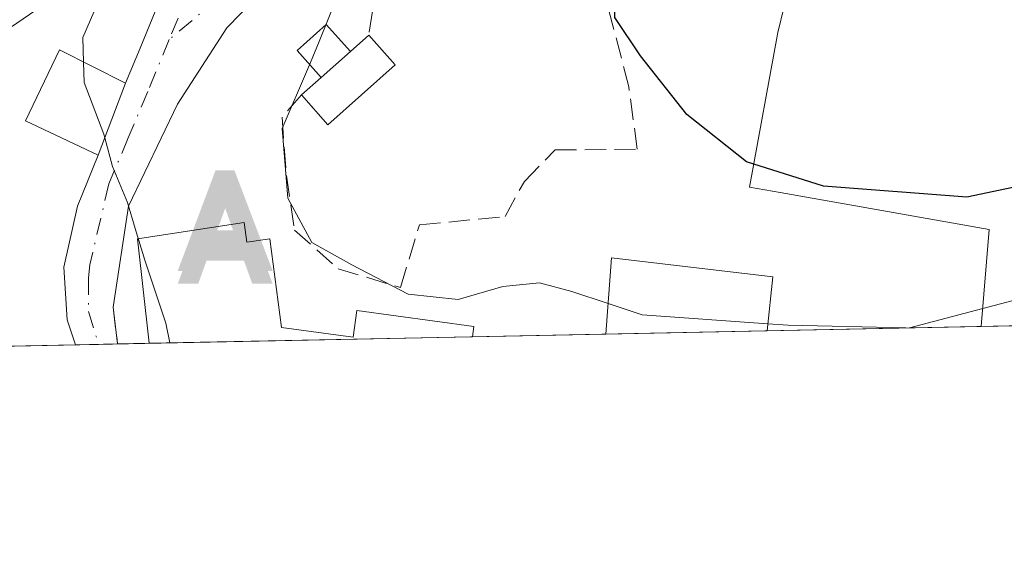
# Model space of a CAD drawing. Units: metres. Extents: x 637725 to 641181, y 4750632 to 4753016.
# Drawn here: x 638591 to 638668, y 4750633 to 4750675 of the extents above; entities that cross this region are included whole.
import ezdxf

# ---------------------------------------------------------------- set-up
doc = ezdxf.new("R2010")
doc.units = ezdxf.units.M
doc.header["$MEASUREMENT"] = 0
doc.linetypes.add('DGN Style 3', pattern=[2.307223458686699, 1.648016756204785, -0.6592067024819142])
doc.linetypes.add('DGN Style 4', pattern=[2.6384748266838614, 1.318413404963828, -0.6592067024819142, 0.001648016756204785, -0.6592067024819142])
for name, color, linetype, lineweight in [('Alojamiento puntual', 7, 'Continuous', 0), ('Comarca CxS', 21, 'Continuous', 0), ('Comunidad Autónoma CxS', 142, 'Continuous', 0), ('Curva de nivel maestra', 30, 'Continuous', 30), ('Curva de nivel normal', 30, 'Continuous', 0), ('Edificación', 1, 'Continuous', 13), ('Edificación Cxs', 1, 'Continuous', 13), ('Edificación ligera', 1, 'Continuous', 0), ('Edificación ligera Cxs', 1, 'Continuous', 0), ('Municipio CxS', 4, 'Continuous', 0), ('Muro lineal', 1, 'DGN Style 3', 13), ('Núcleo urbano CxS', 7, 'Continuous', 0), ('Obra de contención lineal', 1, 'DGN Style 3', 13), ('Prado CxS', 92, 'Continuous', 0), ('Provincia CxS', 1, 'Continuous', 0), ('Talud superficial', 30, 'DGN Style 3', 0), ('Vía urbana Cxs', 4, 'Continuous', 0), ('Vía urbana eje', 4, 'DGN Style 4', 0)]:
    doc.layers.add(name, color=color, linetype=linetype, lineweight=lineweight)

# ---------------------------------------------------------------- blocks, each defined once
blk = doc.blocks.new('*U14')
at = {"layer": 'Vía urbana Cxs', "color": 4, "linetype": 'Continuous', "lineweight": 0}
blk.add_polyline3d([(638611.5045999996, 4750678.955499999, 620.7596999999951), (638607.1390000005, 4750674.457599999, 619.1570000000065), (638603.3025000002, 4750668.5045, 620.5378000000055), (638599.466, 4750660.5669, 618.7611999999936), (638598.2701000003, 4750652.670100001, 616.2066000000051), (638598.6256999997, 4750649.8091, 616.4737000000023), (638595.3570999998, 4750649.742799999, 614.8880999999965), (638594.7034999998, 4750651.703400001, 614.5910000000003), (638594.4389000004, 4750655.804400001, 614.7550000000047), (638595.4972999999, 4750660.5669, 615.6057000000001), (638597.1201, 4750664.520099999, 617.6827000000048), (638599.2500999998, 4750670.140100001, 620.8087999999989), (638600.3920999998, 4750672.870100001, 620.2874000000012), (638601.8472999996, 4750676.442, 617.7575999999972)], dxfattribs=at)
blk = doc.blocks.new('5ALOJA')
at = {"layer": 'Talud superficial', "linetype": 'Continuous', "lineweight": 0}
h = blk.add_hatch(color=6, dxfattribs=at)
h.paths.add_polyline_path([(-0.3691, -0.3496), (-0.0741, 0.4354), (0.0729, 0.4354), (0.3709000000000001, -0.3496), (0.2119, -0.3496), (0.1469, -0.1686), (-0.1441, -0.1686), (-0.2091, -0.3496)])
h.paths.add_polyline_path([(-0.0961, -0.0326), (0.0009000000000000001, 0.2394), (0.09790000000000001, -0.0326)], flags=16)

msp = doc.modelspace()

# ---------------------------------------------------------------- linework, layer by layer
at = {"layer": 'Comarca CxS', "color": 21, "linetype": 'Continuous', "lineweight": 0, "flags": 128}
msp.add_lwpolyline([(639039.8034000008, 4750658.760799999), (637778.5700010505, 4750633.169982468), (637732.1500010503, 4752946.539982446), (639297.776900001, 4752978.304300002)], dxfattribs=at)
at = {"layer": 'Comunidad Autónoma CxS', "color": 142, "linetype": 'Continuous', "lineweight": 0, "flags": 128}
msp.add_lwpolyline([(639039.8034000008, 4750658.760799999), (637778.5700010505, 4750633.169982468), (637732.1500010503, 4752946.539982446), (639297.776900001, 4752978.304300002), (639418.4030999994, 4752980.751499998), (639691.9390000004, 4752986.301200001), (639771.8650999997, 4752987.922700002), (640491.3284555883, 4753002.519433296), (641133.1000010755, 4753015.539982449), (641168.5977796875, 4751290.362856991), (641180.700001076, 4750702.199982467), (639118.7360999995, 4750660.3624)], close=True, dxfattribs=at)
at = {"layer": 'Curva de nivel maestra', "color": 30, "linetype": 'Continuous', "lineweight": 30, "elevation": 625, "flags": 128}
msp.add_lwpolyline([(638739.5379999997, 4750652.668500001), (638739.5099999999, 4750653.5001), (638737.4199999999, 4750656.5101), (638731.75, 4750661.610099999), (638724.0700000003, 4750665.520099999), (638717.8799999999, 4750666.960100001), (638711.9100000003, 4750667.3201), (638702.3700000001, 4750669.140100001), (638694.4900000002, 4750669.770099999), (638687.1100000005, 4750667.940099999), (638677.1600000003, 4750663.860099999), (638664.79, 4750661.2501), (638653.6399999997, 4750662.110099999), (638647.6200000001, 4750664.0101), (638642.9699999997, 4750667.700099999), (638639.3700000001, 4750672.290100001), (638637.3799999999, 4750675.2601), (638637.4400000004, 4750679.6501), (638638.3394999999, 4750682.3806)], dxfattribs=at)
at = {"layer": 'Curva de nivel normal', "color": 30, "linetype": 'Continuous', "lineweight": 0, "flags": 128}
for points, elevation in [([(638662.5800000001, 4750784.980000001), (638659.6200000001, 4750779.59), (638655.3799999999, 4750775.4), (638644.5199999996, 4750767.180000001), (638636.4400000004, 4750762.08), (638632.1399999997, 4750757.600000001), (638624.4800000006, 4750748.390000001), (638619.8600000005, 4750742.130000001), (638617.1600000003, 4750739.100000001), (638614.9800000006, 4750735.09), (638613.4600000001, 4750729.42), (638611.7300000006, 4750723.680000001), (638610.9900000002, 4750718.140000001), (638609.4199999999, 4750709.199999999), (638606.6600000003, 4750698.49), (638602.9400000004, 4750687.77), (638598.2400000002, 4750679.060000001), (638595.9199999999, 4750673.710000001), (638595.9742999999, 4750671.796900001)], 615), ([(638618.7246000003, 4750686.781199999), (638618.5300000003, 4750683.880000001), (638614.3206000002, 4750673.395500001)], 620), ([(638614.3206000002, 4750673.395500001), (638613.6600000003, 4750671.75), (638613.5103000002, 4750671.401799999)], 620), ([(638595.9742999999, 4750671.796900001), (638596.0199999996, 4750670.189999999), (638597.5599999997, 4750666.180000001), (638597.6372999996, 4750665.8849)], 615), ([(638613.5103000002, 4750671.401799999), (638611.4500000002, 4750666.609999999), (638611.8799999999, 4750661.180000001), (638613.7699999996, 4750657.730000001), (638616.8799999999, 4750655.980000001), (638621.2599999999, 4750653.699999999), (638625.1699999999, 4750653.27), (638628.6500000004, 4750654.289999999), (638631.5, 4750654.57), (638634.0300000003, 4750653.9), (638636.8442000002, 4750652.958500001)], 620), ([(638597.6372999996, 4750665.8849), (638598.2199999997, 4750663.66), (638599.4000000004, 4750660.84), (638600.0051999995, 4750658.822699999)], 615), ([(638600.0051999995, 4750658.822699999), (638600.75, 4750656.34), (638602.3899999997, 4750651.439999999), (638602.6950000003, 4750649.8917)], 615), ([(638660.3326000003, 4750651.0612), (638670.2800000003, 4750653.680000001), (638675.3700000001, 4750655.130000001), (638683.7800000003, 4750656.449999999), (638688.5, 4750656.16), (638694.25, 4750656.02), (638704.9800000006, 4750654.08), (638709.9730000002, 4750652.068399999)], 620), ([(638636.8442000002, 4750652.958500001), (638639.5, 4750652.07), (638649.2951999997, 4750651.380799999)], 620), ([(638649.2951999997, 4750651.380799999), (638650.8700000001, 4750651.27), (638660.0520000001, 4750651.055500001)], 620)]:
    msp.add_lwpolyline(points, dxfattribs=dict(at, elevation=elevation))
at = {"layer": 'Edificación', "color": 1, "linetype": 'Continuous', "lineweight": 13, "extrusion": (-0.3659336329334726, -0.03862660703890584, 0.9298389976317257), "elevation": -416611.3491866474, "flags": 128}
msp.add_lwpolyline([(-4657366.846604112, 1054445.279562316), (-4657375.03730526, 1054445.217600175), (-4657375.439469085, 1054454.25945277)], dxfattribs=at)
at = {"layer": 'Edificación', "color": 1, "linetype": 'Continuous', "lineweight": 13, "extrusion": (-0.2028192326084786, -0.004115627810431608, 0.9792075471991798), "elevation": -148466.1693017677, "flags": 128}
msp.add_lwpolyline([(-4736716.186269182, 719722.4616639143), (-4736716.186269183, 719696.7243345669)], dxfattribs=at)
at = {"layer": 'Edificación', "color": 1, "linetype": 'Continuous', "lineweight": 13}
msp.add_polyline3d([(638608.4841, 4750659.2808, 622.4977000000072), (638608.6853, 4750657.760299999, 622.1487000000052), (638610.4841, 4750657.998299999, 621.530700000003), (638611.3962000003, 4750651.104599999, 620.2179000000033), (638616.9722999996, 4750650.3355, 624.3994999999995), (638617.2613000004, 4750652.430600001, 624.276199999993), (638626.3899999997, 4750651.171499999, 624.3429999999935), (638626.2794000005, 4750650.370200001, 624.414499999999)], dxfattribs=at)
at = {"layer": 'Edificación Cxs', "color": 1, "linetype": 'Continuous', "lineweight": 13, "flags": 128}
for points, elevation in [([(638608.4841, 4750659.2808), (638608.6853, 4750657.760299999), (638610.4841, 4750657.998299999), (638611.3962000003, 4750651.104599999), (638616.9722999996, 4750650.3355), (638617.2613000004, 4750652.430600001), (638626.3899999997, 4750651.171499999), (638626.2795000002, 4750650.370200001), (638601.0823999997, 4750649.858899999), (638600.1653000005, 4750657.998299999)], 624.4144999999991), ([(638649.2396999998, 4750650.836100001), (638636.6601, 4750650.580800001), (638637.1201, 4750656.520099999), (638649.6700999998, 4750655.050100001), (638649.2401000002, 4750650.840100001)], 623.7286000000023)]:
    msp.add_lwpolyline(points, close=True, dxfattribs=dict(at, elevation=elevation))
at = {"layer": 'Edificación Cxs', "color": 1, "linetype": 'Continuous', "lineweight": 13, "extrusion": (-0.07832173582650515, -0.00158889844380725, 0.996926868480762), "elevation": -56947.49422290681, "flags": 128}
msp.add_lwpolyline([(-4736720.068340007, 732664.0307614326), (-4736720.068340006, 732651.4097871879)], dxfattribs=at)
at = {"layer": 'Edificación Cxs', "color": 1, "linetype": 'Continuous', "lineweight": 13}
for points in [[(638599.2500999998, 4750670.140100001, 620.8087999999989), (638597.1201, 4750664.520099999, 617.6827000000048), (638591.4600999998, 4750667.220100001, 615.9624999999943), (638594.1101000002, 4750672.7401, 619.8902999999991), (638599.2500999998, 4750670.140100001, 620.8087999999989)], [(638636.6601, 4750650.580800001, 621.8499000000012), (638637.1201, 4750656.520099999, 622.3588000000018), (638649.6700999998, 4750655.050100001, 623.7286000000023), (638649.2401000002, 4750650.840100001, 622.840200000006), (638649.2396999998, 4750650.835999999, 622.8386000000028)]]:
    msp.add_polyline3d(points, dxfattribs=at)
msp.add_3dface([(638599.2500999998, 4750670.140100001, 620.8087999999989), (638597.1201, 4750664.520099999, 620.8087999999989), (638591.4600999998, 4750667.220100001, 620.8087999999989), (638594.1101000002, 4750672.7401, 620.8087999999989)], dxfattribs=at)
at = {"layer": 'Edificación ligera', "color": 1, "linetype": 'Continuous', "lineweight": 0, "extrusion": (-0.06284241002901834, -0.05585796524508702, 0.9964590905904885), "elevation": -304875.2243228076, "flags": 128}
msp.add_lwpolyline([(-3126486.23429413, 3620615.54864), (-3126486.234294131, 3620617.467073509)], dxfattribs=at)
at = {"layer": 'Edificación ligera', "color": 1, "linetype": 'Continuous', "lineweight": 0, "extrusion": (0.001744959769084971, 0.00155110947181782, 0.9999972745836914), "elevation": 9105.27274971632, "flags": 128}
msp.add_lwpolyline([(638612.4318889951, 4750662.18363413), (638614.7047979243, 4750664.204036561)], dxfattribs=at)
at = {"layer": 'Edificación ligera', "color": 1, "linetype": 'Continuous', "lineweight": 0, "extrusion": (0.007777433955495741, 0.006912712428569232, 0.9999458614984853), "elevation": 38428.87568204245, "flags": 128}
msp.add_lwpolyline([(638588.7983382343, 4750517.08252765), (638590.3355581835, 4750518.448760293)], dxfattribs=at)
at = {"layer": 'Edificación ligera', "color": 1, "linetype": 'Continuous', "lineweight": 0}
for points in [[(638614.4896999998, 4750670.592, 622.1076999999932), (638612.6124999998, 4750672.704100001, 622.5292000000045), (638614.8854, 4750674.724400001, 622.3683000000019), (638616.7626, 4750672.612400001, 622.1006000000052)], [(638618.1913999999, 4750673.882400001, 622.2618999999977), (638620.2496999997, 4750671.5669, 622.2575999999972), (638615.0109000001, 4750666.9102, 621.6411999999982), (638612.9526000004, 4750669.2258, 622.1291000000056)]]:
    msp.add_polyline3d(points, dxfattribs=at)
at = {"layer": 'Edificación ligera Cxs', "color": 1, "linetype": 'Continuous', "lineweight": 0, "elevation": 622.2618999999976, "flags": 128}
msp.add_lwpolyline([(638614.4896999998, 4750670.5921), (638616.7626, 4750672.612400001), (638618.1913999999, 4750673.882400001), (638620.2496999997, 4750671.5669), (638615.0109000001, 4750666.9102), (638612.9526000004, 4750669.2258)], close=True, dxfattribs=at)
at = {"layer": 'Edificación ligera Cxs', "color": 1, "linetype": 'Continuous', "lineweight": 0}
msp.add_3dface([(638616.7626, 4750672.612400001, 622.5292000000045), (638614.4896999998, 4750670.5921, 622.5292000000045), (638612.6124999998, 4750672.704100001, 622.5292000000045), (638614.8854, 4750674.724400001, 622.5292000000045)], dxfattribs=at)
at = {"layer": 'Municipio CxS', "color": 4, "linetype": 'Continuous', "lineweight": 0, "flags": 128}
msp.add_lwpolyline([(639039.8034000008, 4750658.760799999), (637778.5700010505, 4750633.169982468), (637732.1500010503, 4752946.539982446), (639297.776900001, 4752978.304300002)], dxfattribs=at)
at = {"layer": 'Muro lineal', "color": 1, "linetype": 'DGN Style 3', "lineweight": 13}
for points in [[(638620.6700999998, 4750654.210100001, 624.1153999999951), (638622.1401000004, 4750659.090100001, 621.2060999999958), (638628.8201000001, 4750659.7501, 621.425700000007), (638630.3201000001, 4750662.4901, 622.1472999999969), (638632.7301000003, 4750664.940099999, 622.9438999999984), (638639.1201, 4750665.0001, 625.1080999999976), (638638.4600999998, 4750669.860099999, 625.6484000000055), (638636.5701000001, 4750677.130100001, 625.7317000000039), (638635.0301000001, 4750680.770099999, 627.5896000000066), (638628.0201000003, 4750683.140100001, 624.5035999999964), (638624.3701, 4750683.720100001, 623.7715000000027), (638622.5301000001, 4750684.610099999, 623.6955000000017), (638619.2301000003, 4750680.3201, 622.6128000000026), (638618.1913999999, 4750673.882400001, 622.2618999999977)], [(638612.9526000004, 4750669.2258, 622.1291000000056), (638611.4401000004, 4750667.4901, 622.0810999999958), (638611.7801000001, 4750662.940099999, 621.9489999999934), (638612.4200999998, 4750658.690099999, 620.9570999999996), (638615.8000999996, 4750655.6801, 621.835500000001), (638620.6700999998, 4750654.210100001, 624.1153999999951)]]:
    msp.add_polyline3d(points, dxfattribs=at)
at = {"layer": 'Núcleo urbano CxS', "color": 7, "linetype": 'Continuous', "lineweight": 0, "extrusion": (0.01590141802591429, 0.0003226568317263695, 0.9998735123991106), "elevation": 12308.71678957292, "flags": 128}
msp.add_lwpolyline([(4736716.939457883, -734807.6131147365), (4736716.939457883, -734790.945076583)], dxfattribs=at)
at = {"layer": 'Núcleo urbano CxS', "color": 7, "linetype": 'Continuous', "lineweight": 0, "extrusion": (-0.1837341074492001, -0.003728350574141488, 0.9829689095601356), "elevation": -134440.9528064703, "flags": 128}
msp.add_lwpolyline([(-4736716.186269181, 722473.701157287), (-4736716.186269181, 722448.0623126638)], dxfattribs=at)
at = {"layer": 'Núcleo urbano CxS', "color": 7, "linetype": 'Continuous', "lineweight": 0, "extrusion": (-0.0372395257749065, -0.0007555024351424769, 0.9993060827074609), "elevation": -26752.58652713569, "flags": 128}
msp.add_lwpolyline([(-4736719.454434082, 734378.1160658268), (-4736719.454434082, 734367.726019925)], dxfattribs=at)
at = {"layer": 'Núcleo urbano CxS', "color": 7, "linetype": 'Continuous', "lineweight": 0, "extrusion": (-0.08228000734901629, -0.001669199159769627, 0.9966078537543295), "elevation": -59859.41467134615, "flags": 128}
msp.add_lwpolyline([(-4736720.068340007, 732431.871700747), (-4736720.068340006, 732419.2466865217)], dxfattribs=at)
at = {"layer": 'Núcleo urbano CxS', "color": 7, "linetype": 'Continuous', "lineweight": 0, "extrusion": (-0.2667388668921456, -0.005413402081154565, 0.9637536365518949), "elevation": -195464.0948127596, "flags": 128}
msp.add_lwpolyline([(-4736714.229129506, 708385.1250811466), (-4736714.229129506, 708359.0142787953)], dxfattribs=at)
at = {"layer": 'Núcleo urbano CxS', "color": 7, "linetype": 'Continuous', "lineweight": 0, "extrusion": (-0.08710373544543498, -0.001763509632055737, 0.9961976858561905), "elevation": -63390.66812616757, "flags": 128}
msp.add_lwpolyline([(-4736749.980197982, 731888.8319159157), (-4736749.980197982, 731887.0367236133)], dxfattribs=at)
at = {"layer": 'Núcleo urbano CxS', "color": 7, "linetype": 'Continuous', "lineweight": 0, "extrusion": (-0.1653257069934247, -0.003349838636759443, 0.9862333340484046), "elevation": -120885.2042870466, "flags": 128}
msp.add_lwpolyline([(-4736738.252083709, 724692.8238816814), (-4736738.25208371, 724691.3223060928)], dxfattribs=at)
at = {"layer": 'Núcleo urbano CxS', "color": 7, "linetype": 'Continuous', "lineweight": 0, "extrusion": (-0.1886393042429201, -0.003823925268603027, 0.9820389964203495), "elevation": -138028.0300348792, "flags": 128}
msp.add_lwpolyline([(-4736731.613137558, 721670.0699234023), (-4736731.613137558, 721667.5677776553)], dxfattribs=at)
at = {"layer": 'Núcleo urbano CxS', "color": 7, "linetype": 'Continuous', "lineweight": 0}
for points in [[(638589.6990999999, 4750674.110300001, 609.8708999999944), (638604.7319, 4750684.390900001, 614.7286000000023), (638612.7474999997, 4750707.033500001, 615.6649999999936), (638620.9808999998, 4750725.1459, 617.4853000000003), (638642.0105, 4750720.137499999, 622.4850000000006), (638644.0296999998, 4750719.6567, 623.0613000000012), (638645.0195000004, 4750717.767100001, 623.5442000000039), (638649.0120999999, 4750710.144900001, 626.1827000000048), (638650.0670999996, 4750708.130700001, 626.4943000000058), (638655.0066999998, 4750694.4133, 628.0025000000023), (638653.5247, 4750688.322100001, 628.1013999999996), (638650.0670999996, 4750674.1097, 627.3154999999971), (638647.8712999999, 4750662.034700001, 624.8558000000048), (638650.2609000001, 4750661.613100001, 625.1631999999954), (638666.5333000004, 4750658.741699999, 624.4334999999992), (638665.9022000004, 4750651.1742, 620.2718000000023), (638400.1858000001, 4750645.7827, 606.7819000000018)], [(638554.0651000004, 4750699.854900001, 618.4064999999973), (638560.0641000001, 4750696.6097, 615.4440000000031), (638568.2972999997, 4750682.888300001, 607.6524999999965), (638568.8463000003, 4750676.301899999, 606.5442000000039), (638557.3195000002, 4750658.742699999, 604.5256999999983), (638563.3569, 4750653.803099999, 603.6696999999986), (638576.5302999998, 4750662.035499999, 606.6389999999956), (638589.6990999999, 4750674.110300001, 609.8708999999944), (638604.7319, 4750684.390900001, 614.7286000000023), (638612.7474999997, 4750707.033500001, 615.6649999999936), (638620.9808999998, 4750725.1459, 617.4853000000003), (638642.0105, 4750720.137499999, 622.4850000000006), (638644.0296999998, 4750719.6567, 623.0613000000012), (638645.0195000004, 4750717.767100001, 623.5442000000039), (638649.0120999999, 4750710.144900001, 626.1827000000048), (638650.0670999996, 4750708.130700001, 626.4943000000058), (638655.0066999998, 4750694.4133, 628.0025000000023), (638653.5247, 4750688.322100001, 628.1013999999996), (638650.0670999996, 4750674.1097, 627.3154999999971), (638647.8712999999, 4750662.034700001, 624.8558000000048), (638650.2609000001, 4750661.613100001, 625.1631999999954), (638666.5333000004, 4750658.741699999, 624.4334999999992), (638665.9022000004, 4750651.1743, 620.2718000000023)]]:
    msp.add_polyline3d(points, dxfattribs=at)
at = {"layer": 'Obra de contención lineal', "color": 1, "linetype": 'DGN Style 3', "lineweight": 13, "extrusion": (-0.01137852880980151, 0.09154660004844069, 0.9957357827765836), "elevation": 428253.3701056824, "flags": 128}
msp.add_lwpolyline([(-1219682.311658001, -4615786.285329432), (-1219682.311658001, -4615783.389968527)], dxfattribs=at)
at = {"layer": 'Prado CxS', "color": 92, "linetype": 'Continuous', "lineweight": 0, "extrusion": (0.1407146190602185, 0.002855215713606481, 0.9900460816173995), "elevation": 104047.8605831004, "flags": 128}
msp.add_lwpolyline([(4736717.121519691, -727510.0568178578), (4736717.121519691, -727506.735884934)], dxfattribs=at)
at = {"layer": 'Prado CxS', "color": 92, "linetype": 'Continuous', "lineweight": 0}
for points in [[(638554.0651000004, 4750699.854900001, 618.4064999999973), (638560.0641000001, 4750696.6097, 615.4440000000031), (638568.2972999997, 4750682.888300001, 607.6524999999965), (638568.8463000003, 4750676.301899999, 606.5442000000039), (638557.3195000002, 4750658.742699999, 604.5256999999983), (638563.3569, 4750653.803099999, 603.6696999999986), (638576.5302999998, 4750662.035499999, 606.6389999999956), (638589.6990999999, 4750674.110300001, 609.8708999999944), (638604.7319, 4750684.390900001, 614.7286000000023), (638612.7474999997, 4750707.033500001, 615.6649999999936), (638620.9808999998, 4750725.1459, 617.4853000000003), (638642.0105, 4750720.137499999, 622.4850000000006), (638644.0296999998, 4750719.6567, 623.0613000000012), (638645.0195000004, 4750717.767100001, 623.5442000000039), (638649.0120999999, 4750710.144900001, 626.1827000000048), (638650.0670999996, 4750708.130700001, 626.4943000000058), (638655.0066999998, 4750694.4133, 628.0025000000023), (638653.5247, 4750688.322100001, 628.1013999999996), (638650.0670999996, 4750674.1097, 627.3154999999971), (638647.8712999999, 4750662.034700001, 624.8558000000048), (638650.2609000001, 4750661.613100001, 625.1631999999954), (638666.5333000004, 4750658.741699999, 624.4334999999992), (638665.9022000004, 4750651.1743, 620.2718000000023)], [(638773.9510000005, 4750653.3665, 631.745299999995), (638665.9022000004, 4750651.1742, 620.2718000000023), (638666.5333000004, 4750658.741699999, 624.4334999999992), (638650.2609000001, 4750661.613100001, 625.1631999999954), (638647.8712999999, 4750662.034700001, 624.8558000000048), (638650.0670999996, 4750674.1097, 627.3154999999971), (638653.5247, 4750688.322100001, 628.1013999999996), (638655.0066999998, 4750694.4133, 628.0025000000023), (638650.0670999996, 4750708.130700001, 626.4943000000058), (638649.0120999999, 4750710.144900001, 626.1827000000048), (638645.0195000004, 4750717.767100001, 623.5442000000039), (638644.0296999998, 4750719.6567, 623.0613000000012), (638642.0105, 4750720.137499999, 622.4850000000006), (638620.9808999998, 4750725.1459, 617.4853000000003), (638612.7474999997, 4750707.033500001, 615.6649999999936), (638604.7319, 4750684.390900001, 614.7286000000023), (638589.6990999999, 4750674.110300001, 609.8708999999944)]]:
    msp.add_polyline3d(points, dxfattribs=at)
at = {"layer": 'Provincia CxS', "color": 1, "linetype": 'Continuous', "lineweight": 0, "flags": 128}
msp.add_lwpolyline([(639039.8034000008, 4750658.760799999), (637778.5700010505, 4750633.169982468), (637732.1500010503, 4752946.539982446), (639297.776900001, 4752978.304300002), (639418.4030999994, 4752980.751499998), (639691.9390000004, 4752986.301200001), (639771.8650999997, 4752987.922700002), (640491.3284555883, 4753002.519433296), (641133.1000010755, 4753015.539982449), (641168.5977796875, 4751290.362856991), (641180.700001076, 4750702.199982467), (639118.7360999995, 4750660.3624)], close=True, dxfattribs=at)
at = {"layer": 'Vía urbana Cxs', "color": 4, "linetype": 'Continuous', "lineweight": 0, "extrusion": (-0.1635399153208883, -0.4314996828141246, 0.8871655537881002), "elevation": -2153798.365710171, "flags": 128}
msp.add_lwpolyline([(-1086504.349610426, 4142134.829289204), (-1086504.349610426, 4142141.603785587)], dxfattribs=at)
at = {"layer": 'Vía urbana Cxs', "color": 4, "linetype": 'Continuous', "lineweight": 0, "extrusion": (-0.01137930883851102, 0.0915496757831308, 0.9957354910790122), "elevation": 428267.48354817, "flags": 128}
msp.add_lwpolyline([(-1219702.144718771, -4615779.735095393), (-1219702.144718772, -4615776.839833301)], dxfattribs=at)
at = {"layer": 'Vía urbana Cxs', "color": 4, "linetype": 'Continuous', "lineweight": 0, "extrusion": (-0.4363170630474494, -0.00885021750815713, 0.8997494618746413), "elevation": -320121.0890682316, "flags": 128}
msp.add_lwpolyline([(-4736722.198486811, 661413.2574524028), (-4736722.198486811, 661409.6239160895)], dxfattribs=at)
at = {"layer": 'Vía urbana Cxs', "color": 4, "linetype": 'Continuous', "lineweight": 0}
for points in [[(638599.2500999998, 4750670.140100001, 620.8087999999989), (638600.3920999998, 4750672.870100001, 620.2874000000012), (638601.8472999996, 4750676.442, 617.7575999999972), (638604.0961999996, 4750683.056600001, 616.3359999999957), (638607.2713000001, 4750689.4066, 617.2569999999978), (638610.3800999997, 4750693.608100001, 618.7183999999979), (638615.3410999998, 4750701.942500001, 620.1012999999948), (638618.8468000004, 4750707.564900001, 620.7266999999993), (638622.5100999996, 4750710.800100001, 622.5869999999995)], [(638621.3602999998, 4750683.089400001, 623.2502999999997), (638619.3097999999, 4750682.659700001, 622.5984999999928), (638616.3994000005, 4750681.865900001, 621.5687999999936), (638611.5045999996, 4750678.955499999, 620.7596999999951), (638607.1390000005, 4750674.457599999, 619.1570000000065), (638603.3025000002, 4750668.5045, 620.5378000000055), (638599.466, 4750660.5669, 618.7611999999936), (638598.2701000003, 4750652.670100001, 616.2066000000051)], [(638595.3570999998, 4750649.742900001, 614.8880000000064), (638594.7034999998, 4750651.703400001, 614.5910000000003), (638594.4389000004, 4750655.804400001, 614.7550000000047), (638595.4972999999, 4750660.5669, 615.6057000000001), (638597.1201, 4750664.520099999, 617.6827000000048)]]:
    msp.add_polyline3d(points, dxfattribs=at)
at = {"layer": 'Vía urbana eje', "color": 4, "linetype": 'DGN Style 4', "lineweight": 0}
for points in [[(638627.1491, 4750719.7873, 621.6909000000014), (638623.4615000002, 4750710.585100001, 622.780700000003), (638619.7301000003, 4750706.340100001, 621.0810000000056), (638617.5401, 4750702.727700001, 620.3413), (638616.5292999997, 4750701.236099999, 620.3794000000053), (638615.2474999997, 4750699.1731, 620.0899000000063), (638607.5173000004, 4750685.343499999, 617.0665000000008), (638602.6540999999, 4750673.5571, 618.2989999999991)], [(638640.4599000001, 4750680.659299999, 627.3735000000015), (638635.6639, 4750682.0065, 628.5734999999986), (638628.3879000006, 4750684.520099999, 624.7403999999951), (638621.8000999996, 4750685.090100001, 623.6720999999961), (638617.6700999998, 4750684.7401, 623.0858000000007), (638612.6435000002, 4750683.2147, 619.6735999999946), (638608.6218999998, 4750678.5581, 618.9198999999935), (638602.6540999999, 4750673.5571, 618.2989999999991)], [(638602.6540999999, 4750673.5571, 618.2989999999991), (638600.9801000003, 4750669.5001, 620.2127000000038), (638599.4600999998, 4750665.890100001, 619.7658999999985), (638597.9401000004, 4750662.290100001, 617.1410000000033), (638596.4650999998, 4750655.9901, 615.2936000000045), (638596.3701, 4750654.960100001, 615.1650999999983), (638596.3701, 4750652.340100001, 614.9244000000035), (638597.1451000003, 4750649.779100001, 615.1759000000021)]]:
    msp.add_polyline3d(points, dxfattribs=at)

# ---------------------------------------------------------------- block references
at = {"layer": 'Alojamiento puntual', "color": 7, "linetype": 'Continuous', "lineweight": 0, "xscale": 10, "yscale": 10, "zscale": 10}
for p in [(638607, 4750659), (638607, 4750658)]:
    msp.add_blockref('5ALOJA', p, dxfattribs=at)
at = {"layer": 'Vía urbana Cxs', "color": 4, "linetype": 'Continuous', "lineweight": 0}
msp.add_blockref('*U14', (0, 0), dxfattribs=at)

doc.saveas('drawing.dxf')
